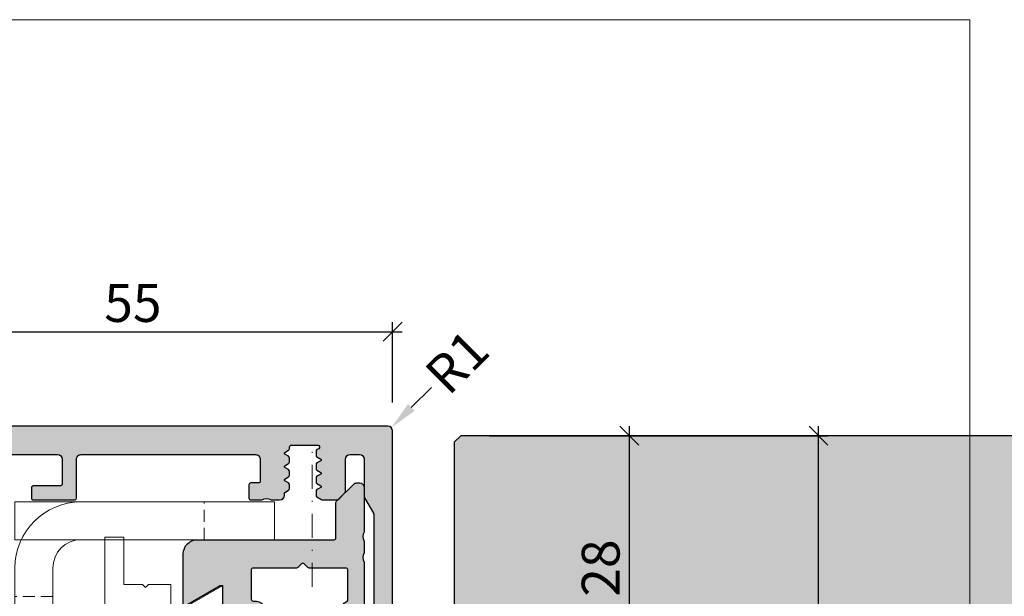
# Model space of a CAD drawing. Units: millimetres. Extents: x -40716 to -39985, y 14973 to 15238.
# Drawn here: x -40614 to -40510, y 15171 to 15232 of the extents above; entities that cross this region are included whole.
import ezdxf

# ---------------------------------------------------------------- set-up
doc = ezdxf.new("R2010")
doc.units = ezdxf.units.MM
doc.header["$LTSCALE"] = 0.2
doc.linetypes.add('STRICHPUNKT', pattern=[25.4, 12.7, -6.35, 0, -6.35])
doc.linetypes.add('VERDECKT', pattern=[9.524999999999999, 6.35, -3.175])
for name, color, linetype, lineweight in [('Achse', 4, 'STRICHPUNKT', 13), ('Anker', 4, 'Continuous', 18), ('Bem_1_1', 7, 'Continuous', 18)]:
    doc.layers.add(name, color=color, linetype=linetype, lineweight=lineweight)
doc.layers.add('küffner', color=1, linetype='Continuous', lineweight=18, plot=False)
for name, color, linetype in [('Türkontur', 4, 'Continuous'), ('Türschraffur', 254, 'Continuous'), ('Zarge-Kontur', 2, 'Continuous'), ('Zarge-Schraffur', 250, 'Continuous')]:
    doc.layers.add(name, color=color, linetype=linetype)
doc.styles.add('Bemtext', font='arial.ttf')
doc.dimstyles.new('BEM_1_1$0', dxfattribs={"dimtxt": 4, "dimasz": 2, "dimexe": 1, "dimexo": 3, "dimgap": 1, "dimtad": 1, "dimdec": 0, "dimrnd": 0.1, "dimzin": 9, "dimdsep": 46, "dimtxsty": 'Bemtext', "dimblk": 'OBLIQUE', "dimcen": 0, "dimdle": 1, "dimclrd": 151, "dimclre": 252, "dimclrt": 151, "dimadec": 0, "dimazin": 2, "dimtfac": 1, "dimtdec": 0, "dimtix": 1, "dimtmove": 0, "dimatfit": 0, "dimldrblk": 'OBLIQUE', "dimfxl": 0, "dimtolj": 1, "dimtzin": 12, "dimarcsym": 0})
doc.dimstyles.new('RADBEM_1_1', dxfattribs={"dimtxt": 4, "dimasz": 3, "dimexe": 1, "dimexo": 5, "dimgap": 1, "dimtad": 0, "dimdec": 1, "dimrnd": 0.1, "dimzin": 9, "dimdsep": 46, "dimtxsty": 'Bemtext', "dimcen": 0, "dimdle": 1, "dimclrd": 151, "dimclre": 252, "dimclrt": 151, "dimadec": 1, "dimazin": 2, "dimtfac": 1, "dimtdec": 1, "dimtofl": 0, "dimtmove": 2, "dimatfit": 3, "dimfxl": 0, "dimtolj": 1, "dimtzin": 12, "dimarcsym": 0})

# ---------------------------------------------------------------- blocks, each defined once
blk = doc.blocks.new('_Oblique')
at = {"color": 0, "linetype": 'ByBlock', "lineweight": -2}
blk.add_line((-0.5, -0.5), (0.5, 0.5), dxfattribs=at)
blk = doc.blocks.new('*D93')
at = {"layer": 'Bem_1_1', "color": 151, "lineweight": -2}
blk.add_line((-40549.78141933776, 15158.86811379093), (-40549.78141933776, 15188.86811379093), dxfattribs=at)
at = {"layer": 'Bem_1_1', "color": 252, "lineweight": -2}
for p, q in [((-40564.63141933776, 15187.86811379093), (-40548.78141933776, 15187.86811379093)), ((-40565.33141933776, 15159.86811379093), (-40548.78141933776, 15159.86811379093))]:
    blk.add_line(p, q, dxfattribs=at)
at = {"layer": 'Defpoints', "color": 0}
for p in [(-40567.63141933776, 15187.86811379093), (-40549.78141933776, 15187.86811379093), (-40568.33141933776, 15159.86811379093)]:
    blk.add_point(p, dxfattribs=at)
at = {"layer": 'Bem_1_1', "color": 151, "lineweight": -2, "xscale": 2, "yscale": 2, "zscale": 2}
for p, rotation in [((-40549.78141933776, 15187.86811379093), 90), ((-40549.78141933776, 15159.86811379093), 270)]:
    blk.add_blockref('_Oblique', p, dxfattribs=dict(at, rotation=rotation))
at = {"layer": 'Bem_1_1', "color": 151, "insert": (-40552.82371128864, 15173.86811379092), "char_height": 4, "attachment_point": 5, "rotation": 90, "style": 'Bemtext'}
blk.add_mtext('\\A1;28', dxfattribs=at)
blk = doc.blocks.new('*D28')
at = {"layer": 'Bem_1_1', "color": 151, "lineweight": -2}
blk.add_line((-40529.78251311982, 15116.86811379093), (-40529.78251311982, 15188.86811379093), dxfattribs=at)
at = {"layer": 'Bem_1_1', "color": 252, "lineweight": -2}
for p, q in [((-40564.28141933777, 15187.86811379093), (-40528.78251311982, 15187.86811379093)), ((-40535.77210244998, 15117.86811379093), (-40528.78251311982, 15117.86811379093))]:
    blk.add_line(p, q, dxfattribs=at)
at = {"layer": 'Defpoints', "color": 0}
for p in [(-40567.28141933777, 15187.86811379093), (-40529.78251311982, 15187.86811379093), (-40538.77210244998, 15117.86811379093)]:
    blk.add_point(p, dxfattribs=at)
at = {"layer": 'Bem_1_1', "color": 151, "lineweight": -2, "xscale": 2, "yscale": 2, "zscale": 2}
for p, rotation in [((-40529.78251311982, 15187.86811379093), 90), ((-40529.78251311982, 15117.86811379093), 270)]:
    blk.add_blockref('_Oblique', p, dxfattribs=dict(at, rotation=rotation))
at = {"layer": 'Bem_1_1', "color": 151, "insert": (-40532.8248050707, 15142.1428601976), "char_height": 4, "attachment_point": 5, "rotation": 90, "style": 'Bemtext'}
blk.add_mtext('\\A1;70', dxfattribs=at)
blk = doc.blocks.new('*D30')
at = {"layer": 'Bem_1_1', "color": 151, "lineweight": -2}
blk.add_line((-40570.73522526013, 15192.96430786869), (-40572.85654560366, 15190.8429875251), dxfattribs=at)
at = {"layer": 'Bem_1_1', "color": 151}
blk.add_solid([(-40573.21009899426, 15191.19654091569), (-40572.50299221306, 15190.48943413451), (-40574.97786594719, 15188.72166718151)], dxfattribs=at)
at = {"layer": 'Defpoints', "color": 0}
for p in [(-40575.33141933776, 15188.36811379094), (-40574.97786594719, 15188.72166718151)]:
    blk.add_point(p, dxfattribs=at)
at = {"layer": 'Bem_1_1', "color": 151, "insert": (-40568.02062978641, 15195.67890334247), "char_height": 4, "attachment_point": 5, "rotation": 45.00000000073692, "style": 'Bemtext'}
blk.add_mtext('\\A1;R1', dxfattribs=at)
blk = doc.blocks.new('*D36')
at = {"layer": 'Bem_1_1', "color": 252, "lineweight": -2}
for p, q in [((-40629.78141933776, 15191.26811379093), (-40629.78141933776, 15199.86811379093)), ((-40574.83141933776, 15191.36811379093), (-40574.83141933776, 15199.86811379093))]:
    blk.add_line(p, q, dxfattribs=at)
at = {"layer": 'Bem_1_1', "color": 151, "lineweight": -2}
blk.add_line((-40630.78141933776, 15198.86811379093), (-40573.83141933776, 15198.86811379093), dxfattribs=at)
at = {"layer": 'Defpoints', "color": 0}
for p in [(-40574.83141933776, 15198.86811379093), (-40629.78141933776, 15188.26811379093), (-40574.83141933776, 15188.36811379093)]:
    blk.add_point(p, dxfattribs=at)
at = {"layer": 'Bem_1_1', "color": 151, "lineweight": -2, "xscale": 2, "yscale": 2, "zscale": 2, "rotation": 180}
blk.add_blockref('_Oblique', (-40629.78141933776, 15198.86811379093), dxfattribs=at)
at = {"layer": 'Bem_1_1', "color": 151, "lineweight": -2, "xscale": 2, "yscale": 2, "zscale": 2}
blk.add_blockref('_Oblique', (-40574.83141933776, 15198.86811379093), dxfattribs=at)
at = {"layer": 'Bem_1_1', "color": 151, "insert": (-40602.30641933776, 15201.90222020294), "char_height": 4, "attachment_point": 5, "style": 'Bemtext'}
blk.add_mtext('\\A1;55', dxfattribs=at)
blk = doc.blocks.new('ZBA55-16')
at = {"layer": 'Zarge-Schraffur'}
h = blk.add_hatch(color=256, dxfattribs=at)
h.dxf.hatch_style = 1
h.paths.add_polyline_path([(43.94999999999959, 3.182542648054834, 0.2679491924307585), (44.04999999999939, 3.355747728811593), (44.04999999999939, 3.784252271188848, 0.2679491924313649), (43.94999999999925, 3.957457351945834), (43.5499999999995, 4.188397459621058, -0.5773502691902644), (43.5499999999995, 4.361602540379863), (43.94999999999925, 4.59254264805503, 0.2679491924313935), (44.04999999999939, 4.765747728812016), (44.04999999999939, 5.194252271189157, 0.2679491924306452), (43.94999999999982, 5.367457351945745), (43.54999999999927, 5.598397459622902, -0.5773502691893997), (43.5499999999995, 5.771602540379661), (43.94999999999914, 6.002542648054714, 0.2679491924314213), (44.04999999999939, 6.175747728811814), (44.04999999999939, 6.604252271188955, 0.267949192430644), (43.94999999999959, 6.77745735194577), (43.4999999999992, 7.037264973082415), (43.4999999999992, 7.300000000000125, 0.4142135623731364), (42.99999999999909, 7.800000000000125), (42.19404906502189, 7.800000000000011, 0.1270166537925224), (42.09722448136665, 7.774999999999977, -0.2581988897471088), (41.12897864481488, 7.774999999999977, 0.1270166537925601), (41.03215406115964, 7.800000000000011), (39.94999999976426, 7.800000000000011, 0.414213562373095), (39.7499999997641, 7.599999999999852), (39.7499999997641, 6.200000000000159, 0.4142135623730743), (39.94999999976415, 6.000000000000057), (40.74999999976421, 6, -0.4142135623730743), (40.94999999976426, 5.800000000000011), (40.94999999976426, 3.500000002039144, -0.4142135626874364), (40.44999999922754, 3.000000002039087), (21.9999999994634, 3.000000021840151, -0.4142135620587629), (21.5, 3.500000021840151), (21.50000000000011, 7.600000000001273, 0.4142135623730667), (21.30000000000007, 7.800000000001376), (16.95000000000005, 7.800000000001887, 0.4142135623731315), (16.75000000000011, 7.600000000001899), (16.75000000000011, 6.500000000001819, 0.414213562373064), (16.95000000000005, 6.300000000001887), (19.80000000000007, 6.300000000001603, -0.4142135623730771), (20.00000000000011, 6.100000000001558), (20, 3.500000000001478, -0.4142135623731114), (19.49999999999989, 3.000000000001478), (7.999999999999886, 3.000000000002615, -0.4142135623730787), (7.5, 3.500000000002615), (7.500000000000114, 6.100000000002638, -0.4142135623731026), (7.700000000000045, 6.300000000002626), (10.54999999999995, 6.300000000002399, 0.414213562373116), (10.75000000000011, 6.500000000002558), (10.75000000000011, 7.600000000002467, 0.4142135623730744), (10.55000000000007, 7.800000000002456), (7.700000000000159, 7.800000000002626, -0.4142135623730547), (7.500000000000114, 8.000000000002615), (7.5, 9.700000000000102, 0.4142135623730751), (7.200000000000045, 10), (6, 10, 0.4142135623730951), (5.5, 9.5), (5.5, 6.366764170964416, -0.2882816504042652), (5.216631338447769, 5.916130324918299, 0.1509019704408718), (5.000249975003157, 5.715496478871955), (4.588525491560631, 5.002368754828353, 0.6498183330582173), (5.1260590397535, 4.263415390295052, -0.2512306654016379), (5.105582481378065, 2.798404273443964, 0.5619514869492448), (4.501595726556502, 2.194417518621776, -0.1272424571127958), (3.749999999999659, 2.000000000000284, -0.1272424571128096), (2.998404273442588, 2.194417518621378, 0.5619514869492646), (2.394417518620912, 2.798404273443282, -0.2512306654016581), (2.373940960244909, 4.263415390294369, 0.6498183330579792), (2.911474508437323, 5.002368754828012), (2.499750024994682, 5.715496478870932, 0.1509019704401525), (2.283368661551322, 5.916130324916537, -0.2882816504036286), (2, 6.366764170962313), (2, 9.5, 0.4142135623730951), (1.5, 10), (0.5, 10, 0.4142135623730951), (0, 9.5), (0, 0.5, 0.4142135623730951), (0.5, 0), (54.44999999999982, 0, 0.4142135623730964), (54.94999999999982, 0.5), (54.9499999999997, 23.80000000000007, 0.4142135623730951), (54.74999999999977, 24), (52.14999999999986, 24, 0.4142135623730743), (51.94999999999982, 23.80000000000001), (51.9499999999997, 22.20000000000016, 0.4142135623731159), (52.14999999999986, 22), (52.74999999999977, 22, -0.4142135623731004), (52.94999999999982, 21.79999999999995), (52.9499999999997, 9.249999999999943), (51.97679491924282, 7.564359353944724, 0.1316524975873885), (51.9499999999997, 7.464359353944644), (51.9499999999997, 3.5, -0.4142135623730951), (51.4499999999997, 3), (50.4499999999997, 3, -0.4142135623730951), (49.9499999999997, 3.5), (49.9499999999997, 6.91715728752564, 0.1989123673796694), (49.89142135623706, 7.058578643762814), (49.20857864376239, 7.741421356237424, 0.1989123673796457), (49.06715728752511, 7.800000000000125), (47.52360679774176, 7.800000000000125, 0.2323634988538986), (47.3653082052133, 7.72223565602377), (46.94999999999902, 7.482457351945698, 0.2679491924306022), (46.84999999999934, 7.309252271189052), (46.84999999999923, 6.880747728811627, 0.2679491924315588), (46.94999999999948, 6.707542648054527), (47.34999999999923, 6.476602540379531, -0.577350269189524), (47.34999999999945, 6.303397459622772), (46.94999999999902, 6.072457351945786, 0.2679491924306753), (46.84999999999934, 5.899252271189141), (46.84999999999934, 5.470747728811716, 0.26794919243143), (46.94999999999948, 5.297542648054844), (47.34999999999923, 5.066602540379733, -0.5773502691894146), (47.34999999999945, 4.893397459622975), (46.94999999999891, 4.662457351945818, 0.2679491924307146), (46.84999999999923, 4.489252271189059), (46.84999999999934, 4.060747728811918, 0.2679491924313804), (46.94999999999959, 3.887542648054875), (47.34999999999923, 3.656602540379879, -0.5773502691904163), (47.34999999999923, 3.483397459621131), (46.94999999999936, 3.252457351945964, 0.2679491924314303), (46.84999999999923, 3.079252271189034), (46.84999999999923, 2.650747728811723, 0.4854795464229684), (47.03926572632042, 2.39981725606799, -0.9788493443746915), (47.03071796769666, 2), (44.24999999999932, 2, -0.4142135623730951), (44.04999999999939, 2.199999999999989), (44.04999999999939, 2.37425227118888, 0.2679491924313364), (43.94999999999925, 2.547457351945923), (43.5499999999995, 2.778397459621203, -0.5773502691894387), (43.54999999999927, 2.951602540378076)])
at = {"layer": 'Zarge-Kontur'}
blk.add_lwpolyline([(43.54999999999939, 5.771602540379604, 0.5773502691896042), (43.54999999999939, 5.598397459622788), (43.9499999999997, 5.367457351945802, -0.2679491924307081), (44.04999999999939, 5.194252271189214), (44.04999999999939, 4.765747728811903, -0.2679491924314161), (43.94999999999914, 4.592542648054973), (43.54999999999939, 4.361602540379806, 0.5773502691895183), (43.54999999999939, 4.188397459621115), (43.94999999999914, 3.957457351945891, -0.2679491924313653), (44.04999999999939, 3.784252271188905), (44.04999999999939, 3.355747728811593, -0.2679491924306699), (43.9499999999997, 3.182542648054891), (43.54999999999939, 2.951602540378133, 0.5773502691896042), (43.54999999999939, 2.77839745962126), (43.94999999999914, 2.54745735194598, -0.2679491924313653), (44.04999999999939, 2.374252271188936), (44.04999999999939, 2.199999999999989, 0.4142135623731784), (44.24999999999943, 2), (47.03071796769666, 2, 0.7673269879784586), (47.13071796769691, 2.373205080756804), (46.94999999999902, 2.477542648055021, -0.267949192430708), (46.84999999999923, 2.650747728811609), (46.84999999999923, 3.079252271188977, -0.2679491924314159), (46.94999999999936, 3.252457351945964), (47.34999999999934, 3.483397459621187, 0.5773502691895184), (47.34999999999934, 3.656602540379822), (46.94999999999959, 3.887542648054875, -0.2679491924313982), (46.84999999999934, 4.060747728811975), (46.84999999999923, 4.489252271189173, -0.2679491924306699), (46.94999999999902, 4.662457351945875), (47.34999999999934, 4.893397459622861, 0.5773502691896042), (47.34999999999934, 5.066602540379677), (46.94999999999936, 5.2975426480549, -0.267949192431388), (46.84999999999934, 5.470747728811773), (46.84999999999934, 5.899252271189084, -0.2679491924307791), (46.94999999999902, 6.072457351945786), (47.34999999999934, 6.303397459622715, 0.5773502691896042), (47.34999999999934, 6.476602540379474), (46.94999999999936, 6.707542648054584, -0.2679491924313982), (46.84999999999923, 6.880747728811684), (46.84999999999934, 7.309252271188996, -0.267949192430708), (46.94999999999902, 7.482457351945698), (47.34999999999934, 7.713397459622627, 0.0795345451391027), (47.37453559924438, 7.733333333336418, -0.2134217652780248), (47.52360679774165, 7.800000000000125), (49.06715728752511, 7.800000000000125, -0.1989123673796166), (49.20857864376239, 7.741421356237424), (49.89142135623706, 7.058578643762814, -0.1989123673797058), (49.9499999999997, 6.917157287525583), (49.9499999999997, 3.5, 0.4142135623730951), (50.4499999999997, 3), (51.4499999999997, 3, 0.4142135623730951), (51.9499999999997, 3.5), (51.9499999999997, 7.464359353944872, -0.1316524975873943), (51.97679491924293, 7.564359353944894), (52.92320508075659, 9.203589838486153, 0.1316524975874124), (52.9499999999997, 9.303589838486118), (52.94999999999982, 21.80000000000013, 0.4142135623729286), (52.74999999999977, 22), (52.14999999999986, 22, -0.4142135623730951), (51.9499999999997, 22.2000000000001), (51.94999999999982, 23.80000000000013, -0.4142135623730118), (52.14999999999986, 24), (54.74999999999977, 24, -0.4142135623730118), (54.9499999999997, 23.80000000000013), (54.94999999999982, 0.5, -0.4142135623730951), (54.44999999999982, 0), (0.5, 0, -0.4142135623730951), (0, 0.5), (0, 9.5, -0.4142135623730951), (0.5, 10), (1.5, 10, -0.4142135623730951), (2, 9.5), (2, 6.366764170962597, 0.2882816504037164), (2.283368661551208, 5.916130324916594, -0.1509019704401176), (2.499750024994569, 5.715496478871103), (2.911474508437323, 5.002368754828012, -0.5685302121356206), (2.491740857421973, 4.252545119124477, 0.2991591154951757), (2.311430622628222, 4.127077244819986, 0.2003533586288157), (2.328121129722035, 2.932942078685187, 0.2991591154953836), (2.511867588726886, 2.81256264914191, -0.4150286783195638), (3.012562649141387, 2.311867588727409, 0.2991591154952429), (3.13294207868455, 2.128121129722501, 0.1027207087097947), (3.749999999999659, 2.000000000000284, 0.1027207087097857), (4.367057921314654, 2.128121129722842, 0.299159115495243), (4.487437350857817, 2.311867588727807, -0.4150286783195642), (4.98813241127209, 2.812562649142592, 0.2991591154954407), (5.171878870276828, 2.932942078685926, 0.2003533586288168), (5.188569377370072, 4.127077244820839, 0.2991591154952354), (5.008259142576094, 4.252545119125159, -0.5685302121355937), (4.588525491560631, 5.002368754828467), (5.000249975003044, 5.715496478871728, -0.1509019704408797), (5.216631338447542, 5.916130324918186, 0.2882816504043864), (5.5, 6.366764170964416), (5.5, 9.5, -0.4142135623730951), (6, 10), (7.200000000000045, 10, -0.4142135623731228), (7.5, 9.700000000000102), (7.500000000000114, 8.000000000002672, 0.4142135623730118), (7.700000000000045, 7.800000000002626), (10.55000000000007, 7.800000000002456, -0.4142135623731784), (10.75000000000011, 7.60000000000241), (10.75000000000011, 6.500000000002501, -0.4142135623730951), (10.54999999999995, 6.300000000002399), (7.700000000000045, 6.300000000002626, 0.4142135623731366), (7.500000000000114, 6.100000000002581), (7.5, 3.500000000002615, 0.4142135623730617), (7.999999999999886, 3.000000000002615), (19.49999999999989, 3.000000000001478, 0.4142135623731284), (20, 3.500000000001478), (20.00000000000011, 6.100000000001614, 0.4142135623729703), (19.80000000000007, 6.300000000001603), (16.95000000000005, 6.300000000001887, -0.4142135623731784), (16.75000000000011, 6.500000000001876), (16.75000000000011, 7.600000000001899, -0.4142135623730951), (16.95000000000005, 7.800000000001887), (21.30000000000007, 7.800000000001376, -0.4142135623729703), (21.50000000000011, 7.600000000001273), (21.5, 3.500000021840151, 0.4142135648332256), (22.00000000419971, 3.000000021840151), (40.44999999922766, 3.000000002039087, 0.4142135626874292), (40.94999999976426, 3.500000002039201), (40.94999999976426, 5.800000000000011, 0.4142135623731367), (40.74999999976421, 6), (39.94999999976426, 6.000000000000057, -0.4142135623730951), (39.7499999997641, 6.200000000000102), (39.7499999997641, 7.599999999999909, -0.4142135623730951), (39.94999999976426, 7.800000000000011), (41.03215406115908, 7.800000000000011, -0.127016653792715), (41.12897864481454, 7.775000000000205, 0.2581988897473441), (42.09722448136699, 7.775000000000205, -0.1270166537927127), (42.19404906502245, 7.800000000000011), (42.9999999999992, 7.800000000000125, -0.4142135623730951), (43.4999999999992, 7.300000000000125), (43.4999999999992, 7.095000000000084, 0.2679491924308283), (43.54999999999939, 7.008397459622699), (43.9499999999997, 6.777457351945714, -0.2679491924306194), (44.04999999999939, 6.604252271188898), (44.04999999999939, 6.175747728811814, -0.2679491924313982), (43.94999999999914, 6.002542648054714)], format="xyb", close=True, dxfattribs=at)
blk = doc.blocks.new('STBA48-40 FB15')
at = {"layer": 'Zarge-Schraffur'}
h = blk.add_hatch(color=256, dxfattribs=at)
h.dxf.hatch_style = 1
h.paths.add_polyline_path([(39.99999999999983, 22.2999999999999, -0.4142135623732379), (40.19999999999999, 22.5), (40.54999999999944, 22.49999999999983, 1), (40.54999999999956, 24), (40.19999999999987, 24, -0.414213562373095), (39.99999999999983, 24.19999999999999), (39.99999999999983, 71.50000000000006, 0.4142135623730971), (39.49999999999983, 72.00000000000006), (0.4999999999998295, 72.00000000000006, 0.4142135623730951), (-1.70530256582424e-13, 71.50000000000006), (-1.70530256582424e-13, 62.5, 0.4142135623730951), (0.4999999999998295, 61.99999999999994), (1.499999999999829, 61.99999999999994, 0.4142135623730951), (1.999999999999829, 62.5), (1.999999999999829, 65.63323582903763, -0.288281650403613), (2.283368661551037, 66.08386967508335, 0.150901970440132), (2.499750024994398, 66.28450352112895), (2.911474508437152, 66.99763124517199, 0.5685302121356242), (2.491740857421917, 67.74745488087541, -0.2991591154953141), (2.311430622628052, 67.87292275518001, -0.200353358628784), (2.328121129721865, 69.06705792131464, -0.299159115495316), (2.511867588726602, 69.18743735085798, 0.4150286783196638), (3.012562649141216, 69.68813241127265, -0.299159115495349), (3.132942078684607, 69.87187887027756, -0.1027207087097723), (3.749999999999488, 69.99999999999972, -0.1027207087097606), (4.367057921314256, 69.87187887027727, -0.2991591154953838), (4.487437350857647, 69.6881324112723, 0.4150286783197226), (4.988132411272034, 69.18743735085735, -0.2991591154953392), (5.171878870276657, 69.06705792131396, -0.2003533586287738), (5.188569377370015, 67.87292275517927, -0.2991591154953316), (5.008259142576037, 67.74745488087473, 0.5685302121356444), (4.588525491560347, 66.99763124517153), (5.000249975002873, 66.2845035211281, 0.1509019704409117), (5.216631338447485, 66.0838696750817, -0.2882816504043044), (5.499999999999829, 65.63323582903547), (5.499999999999829, 62.5, 0.4142135623730951), (5.999999999999829, 61.99999999999994), (7.199999999999875, 61.99999999999994, 0.4142135623730254), (7.499999999999829, 62.2999999999999), (7.499999999999943, 62.79999999999745, -0.4142135623730221), (7.699999999999989, 62.99999999999744), (10.5499999999999, 62.99999999999756, 0.4142135623730847), (10.74999999999994, 63.1999999999976), (10.74999999999994, 64.29999999999751, 0.4142135623731159), (10.5499999999999, 64.49999999999756), (7.699999999999989, 64.49999999999733, -0.4142135623731054), (7.499999999999943, 64.69999999999732), (7.499999999999829, 68.49999999999739, -0.4142135623730784), (7.999999999999716, 68.99999999999733), (19.49999999999983, 68.99999999999841, -0.414213562373114), (19.99999999999983, 68.49999999999847), (19.99999999999994, 64.69999999999845, -0.4142135623730732), (19.7999999999999, 64.49999999999841), (16.94999999999987, 64.49999999999812, 0.414213562373064), (16.74999999999994, 64.29999999999814), (16.74999999999994, 63.19999999999817, 0.4142135623731211), (16.94999999999999, 62.99999999999812), (21.80000000000001, 62.99999999999858, 0.4142135623730758), (21.99999999999994, 63.19999999999857), (21.99999999999983, 68.49999997815979, -0.4142135648332421), (22.50000000419953, 68.99999997815979), (36.80000000167973, 68.99999985804783, -0.4142135599129612), (36.99999999999983, 68.7999998580479), (36.99999999999983, 17.06794919243242, -0.5773502691896405), (36.69999999999976, 16.89474411167549), (33.09999999999928, 18.97320508075865, 0.5773502691896408), (32.7999999999991, 18.80000000000166), (32.7999999999991, 13.5, 0.4142135623730951), (34.2999999999991, 12), (48.74999999999983, 12, -0.4142135623730951), (48.94999999999976, 11.80000000000001), (48.94999999999976, 8.08284271247453, 0.1989123673796633), (49.00857864376252, 7.941421356237186), (50.80355339059298, 6.146446609406723, 0.1989123673796544), (51.15710678118631, 6), (51.44999999999976, 6, 0.4142135623730951), (51.94999999999976, 6.5), (51.94999999999976, 11.09574273788257, 0.1270166537925962), (51.92499999999978, 11.19256732153787, -0.2581988897472073), (51.92499999999978, 12.16081315808975, 0.1270166537926103), (51.94999999999976, 12.25763774174493), (51.94999999999976, 13.29574273788251, 0.1270166537925912), (51.92499999999978, 13.3925673215378, -0.2581988897472309), (51.92499999999978, 14.36081315808991, 0.1270166537926443), (51.94999999999976, 14.45763774174475), (51.94999999999976, 23.5, 0.4142135623730951), (51.44999999999976, 24), (50.34999999999985, 24, 1), (50.34999999999974, 22.5), (50.49999999999983, 22.5, -0.4142135623730951), (50.69999999999976, 22.30000000000001), (50.69999999999976, 20.19999999999993, -0.4142135623730951), (50.49999999999983, 20), (50.34999999999997, 20, 0.8271376618578832), (50.07368421052621, 18.55275572108127, -0.3075528976170683), (50.19999999999976, 18.36682391336916), (50.19999999999976, 15.20000000000022, -0.4142135623730949), (49.99999999999983, 15.00000000000023), (46.11568542494916, 15.00000000000023, 0.1989123673797926), (45.97426406871188, 14.94142135623753), (45.5914213562375, 14.55857864376276, -0.4142135623731175), (45.30857864376293, 14.55857864376259), (44.92573593128765, 14.94142135623753, 0.198912367379542), (44.78431457505025, 15.00000000000023), (40.19999999999976, 15.00000000000023, -0.4142135623730951), (39.99999999999983, 15.20000000000022), (39.99999999999983, 18.30000000000001, -0.4142135623732377), (40.19999999999987, 18.5), (40.54999999999944, 18.49999999999983, 1), (40.54999999999956, 20), (40.19999999999987, 20, -0.414213562373095), (39.99999999999983, 20.19999999999999)])
at = {"layer": 'Zarge-Kontur'}
blk.add_lwpolyline([(36.80000000801368, 68.99999985804783, -0.4142135506370848), (36.99999999999983, 68.7999998580479), (36.99999999999983, 17.06794919243237, -0.5773502691895623), (36.69999999999976, 16.89474411167549), (33.09999999999917, 18.9732050807587, 0.5773502691894367), (32.7999999999991, 18.8000000000016), (32.7999999999991, 13.5, 0.4142135623730951), (34.2999999999991, 12), (48.74999999999983, 12, -0.4142135623731784), (48.94999999999976, 11.7999999999999), (48.94999999999976, 8.082842712474587, 0.1989123673796242), (49.00857864376241, 7.941421356237242), (50.80355339059298, 6.146446609406723, 0.1989123673796589), (51.15710678118631, 6), (51.44999999999976, 6, 0.4142135623730951), (51.94999999999976, 6.5), (51.94999999999976, 11.0957427378824, 0.1270166537926436), (51.92499999999978, 11.19256732153775, -0.2581988897472512), (51.92499999999978, 12.16081315808981, 0.1270166537926089), (51.94999999999976, 12.25763774174499), (51.94999999999976, 13.29574273788211, 0.1270166537926888), (51.9249999999999, 13.39256732153751, -0.2581988897473573), (51.9249999999999, 14.36081315809002, 0.1270166537926583), (51.94999999999976, 14.45763774174492), (51.94999999999976, 23.5, 0.4142135623730951), (51.44999999999976, 24), (50.34999999999974, 24, 0.9999999999998486), (50.34999999999974, 22.5), (50.49999999999983, 22.5, -0.4142135623731784), (50.69999999999976, 22.2999999999999), (50.69999999999976, 20.19999999999993, -0.4142135623730951), (50.49999999999983, 20), (50.34999999999974, 20, 0.8271376618578198), (50.07368421052632, 18.55275572108121, -0.3075528976169255), (50.19999999999976, 18.3668239133691), (50.19999999999976, 15.20000000000022, -0.4142135623730951), (49.99999999999983, 15.00000000000023), (46.11568542494882, 15.00000000000023, 0.198912367379566), (45.97426406871176, 14.94142135623741), (45.59142135623728, 14.55857864376253, -0.4142135623733306), (45.30857864376259, 14.55857864376293), (44.92573593128776, 14.94142135623741, 0.1989123673796417), (44.78431457505036, 15.00000000000023), (40.19999999999976, 15.00000000000023, -0.4142135623730951), (39.99999999999983, 15.20000000000022), (39.99999999999983, 18.30000000000001, -0.4142135623730951), (40.19999999999976, 18.5), (40.54999999999978, 18.49999999999983, 0.9999999999999998), (40.54999999999978, 20), (40.19999999999987, 20, -0.4142135623730118), (39.99999999999983, 20.19999999999993), (39.99999999999983, 22.2999999999999, -0.4142135623730951), (40.19999999999987, 22.5), (40.55000000000001, 22.49999999999983, 0.9999999999998485), (40.54999999999978, 24), (40.19999999999987, 24, -0.4142135623730118), (39.99999999999983, 24.19999999999993), (39.99999999999983, 71.50000000000006, 0.4142135623730992), (39.49999999999983, 72.00000000000006), (0.4999999999998295, 72.00000000000006, 0.4142135623730951), (-1.70530256582424e-13, 71.50000000000006), (-1.70530256582424e-13, 62.50000000000006, 0.4142135623730951), (0.4999999999998295, 61.99999999999994), (1.499999999999829, 61.99999999999994, 0.4142135623730951), (1.999999999999829, 62.50000000000006), (1.999999999999829, 65.6332358290374, -0.2882816504037077), (2.283368661551037, 66.08386967508335, 0.1509019704401113), (2.499750024994398, 66.2845035211289), (2.911474508437152, 66.99763124517193, 0.5685302121356275), (2.491740857421917, 67.74745488087541, -0.2991591154952376), (2.311430622628052, 67.8729227551799, -0.2003533586288162), (2.328121129721865, 69.0670579213147, -0.2991591154953368), (2.511867588726716, 69.18743735085798, 0.4150286783195638), (3.012562649141216, 69.68813241127259, -0.2991591154952318), (3.132942078684493, 69.8718788702775, -0.1027207087097976), (3.749999999999488, 69.99999999999972, -0.1027207087097908), (4.367057921314483, 69.87187887027721, -0.2991591154952315), (4.487437350857647, 69.68813241127225, 0.4150286783195892), (4.98813241127192, 69.18743735085735, -0.2991591154954214), (5.171878870276657, 69.06705792131407, -0.2003533586288177), (5.188569377369902, 67.8729227551791, -0.2991591154952278), (5.008259142575923, 67.74745488087473, 0.5685302121356332), (4.588525491560347, 66.99763124517148), (5.00024997500276, 66.28450352112822, 0.1509019704408826), (5.216631338447257, 66.08386967508181, -0.2882816504043952), (5.499999999999829, 65.63323582903553), (5.499999999999829, 62.50000000000006, 0.4142135623730951), (5.999999999999829, 61.99999999999994), (7.199999999999761, 61.99999999999994, 0.4142135623730948), (7.499999999999829, 62.2999999999999), (7.499999999999943, 62.79999999999734, -0.4142135623730951), (7.699999999999875, 62.99999999999744), (10.5499999999999, 62.99999999999756, 0.4142135623730951), (10.74999999999994, 63.1999999999976), (10.74999999999994, 64.29999999999751, 0.4142135623730951), (10.5499999999999, 64.49999999999756), (7.699999999999875, 64.49999999999733, -0.4142135623730951), (7.499999999999943, 64.69999999999737), (7.499999999999829, 68.49999999999744, -0.4142135623730741), (7.999999999999716, 68.99999999999733), (19.49999999999983, 68.99999999999841, -0.414213562373114), (19.99999999999983, 68.49999999999841), (19.99999999999994, 64.6999999999984, -0.4142135623730732), (19.7999999999999, 64.49999999999841), (16.94999999999987, 64.49999999999812, 0.4142135623730951), (16.74999999999994, 64.29999999999808), (16.74999999999994, 63.19999999999811, 0.4142135623730951), (16.94999999999999, 62.99999999999812), (21.80000000000001, 62.99999999999858, 0.4142135623730706), (21.99999999999994, 63.19999999999862), (21.99999999999983, 68.49999997815979, -0.4142135648332401), (22.50000000419953, 68.99999997815979), (36.7999999999999, 68.99999985804783)], format="xyb", dxfattribs=at)
blk = doc.blocks.new('*U73')
at = {"layer": 'Anker', "linetype": 'VERDECKT'}
for p, q in [((4, 10), (0, 10)), ((20, 4), (20, 0))]:
    blk.add_line(p, q, dxfattribs=at)
at = {"layer": 'Anker'}
blk.add_lwpolyline([(0, 60), (4, 60), (4, 7, 0.414213562373095), (7, 4), (27.45285005079563, 4), (27.45285005079563, 0), (7, 0, -0.414213562373095), (0, 7)], format="xyb", close=True, dxfattribs=at)
for points in [[(7, 0), (0, 0), (0, 3.999999999999091), (0.675444679663542, 3.999999999999091)], [(0.675444679663542, 3.999999999999091), (7, 4)]]:
    blk.add_lwpolyline(points, dxfattribs=at)
blk.add_lwpolyline([(0, 3.999999999999091), (27.45285005079563, 3.999999999999091), (27.45285005079563, 0), (0, 0)], close=True, dxfattribs=at)

msp = doc.modelspace()

# ---------------------------------------------------------------- hatches: boundary and pattern name
at = {"layer": 'Türschraffur'}
h = msp.add_hatch(color=256, dxfattribs=at)
h.dxf.hatch_style = 1
h.paths.add_polyline_path([(-40050.34763099062, 15117.86811379093), (-40049.64763099062, 15118.56811379093), (-40049.64763099062, 15159.16811379093), (-40050.34763099062, 15159.86811379093), (-40067.64763099062, 15159.86811379093), (-40067.64763099062, 15187.16811379093), (-40068.34763099062, 15187.86811379093), (-40567.63141933776, 15187.86811379093), (-40568.33141933776, 15187.16811379093), (-40568.33141933776, 15159.86811379093), (-40586.33141933776, 15159.86811379093), (-40586.33141933776, 15118.56811379093), (-40585.63141933776, 15117.86811379093)])

# ---------------------------------------------------------------- linework, layer by layer
at = {"layer": 'Achse'}
msp.add_lwpolyline([(-40583.33141933776, 15171.89116018021), (-40583.33141933776, 15186.86811379093)], dxfattribs=at)
at = {"layer": 'Anker'}
msp.add_lwpolyline([(-40603.28141933776, 15172.14291423365), (-40603.28141933776, 15177.14291423365), (-40605.28141933776, 15177.14291423365), (-40605.28141933776, 15163.14291423365), (-40592.78141933776, 15163.14291423365), (-40592.78141933776, 15172.0183407142), (-40598.28141933776, 15168.84291423366), (-40598.28141933776, 15172.14291423365), (-40600.65632394687, 15172.14291423365), (-40600.98141933776, 15171.81781884276), (-40601.30651472865, 15172.14291423365)], close=True, dxfattribs=at)
at = {"layer": 'küffner'}
msp.add_lwpolyline([(-40673.78141933776, 15231.86811379093), (-40513.78141933776, 15231.86811379093), (-40513.78141933776, 15056.86811379093), (-40673.78141933776, 15056.86811379093)], close=True, dxfattribs=at)
at = {"layer": 'Türkontur'}
msp.add_lwpolyline([(-40067.64763099062, 15159.86811379093), (-40067.64763099062, 15187.16811379093), (-40068.34763099062, 15187.86811379093), (-40567.63141933776, 15187.86811379093), (-40568.33141933776, 15187.16811379093), (-40568.33141933776, 15159.86811379093), (-40586.33141933776, 15159.86811379093), (-40586.33141933776, 15118.56811379093), (-40585.63141933776, 15117.86811379093), (-40050.34763099062, 15117.86811379093), (-40049.64763099062, 15118.56811379093), (-40049.64763099062, 15159.16811379093), (-40050.34763099062, 15159.86811379093), (-40067.64763099062, 15159.86811379093)], dxfattribs=at)

# ---------------------------------------------------------------- block references
at = {"layer": 'Anker', "xscale": -1, "rotation": 180}
msp.add_blockref('*U73', (-40614.78141933776, 15180.86811379094), dxfattribs=at)
at = {"layer": 'Zarge-Kontur', "xscale": -1, "rotation": 180}
for name in ['ZBA55-16', 'STBA48-40 FB15']:
    msp.add_blockref(name, (-40629.78141933776, 15188.86811379094), dxfattribs=at)

# ---------------------------------------------------------------- dimensions: what is measured, and where the dimension line sits
at = {"layer": 'Bem_1_1'}
dim = msp.add_linear_dim(base=(-40574.83141933776, 15198.86811379093), p1=(-40629.78141933776, 15188.26811379093), p2=(-40574.83141933776, 15188.36811379093), dimstyle='BEM_1_1$0', dxfattribs=at)
dim.commit()
dim.dimension.update_dxf_attribs({"geometry": '*D36', "text_midpoint": (-40602.30641933776, 15201.90222020294)})
dim = msp.add_radius_dim(center=(-40575.33141933776, 15188.36811379094), mpoint=(-40574.97786594719, 15188.72166718151), dimstyle='RADBEM_1_1', override={"dimdec": 0}, dxfattribs=at)
dim.commit()
dim.dimension.update_dxf_attribs({"geometry": '*D30', "text_midpoint": (-40568.02062978641, 15195.67890334247)})
dim = msp.add_linear_dim(base=(-40549.78141933776, 15187.86811379093), p1=(-40568.33141933776, 15159.86811379093), p2=(-40567.63141933776, 15187.86811379093), angle=90, dimstyle='BEM_1_1$0', dxfattribs=at)
dim.commit()
dim.dimension.update_dxf_attribs({"geometry": '*D93', "text_midpoint": (-40552.82371128864, 15173.86811379092)})
dim = msp.add_linear_dim(base=(-40529.78251311982, 15187.86811379093), p1=(-40538.77210244998, 15117.86811379093), p2=(-40567.28141933777, 15187.86811379093), angle=270, dimstyle='BEM_1_1$0', dxfattribs=at)
dim.commit()
dim.dimension.update_dxf_attribs({"geometry": '*D28', "text_midpoint": (-40529.78251311982, 15142.1428601976), "dimtype": 128})

doc.saveas('drawing.dxf')
